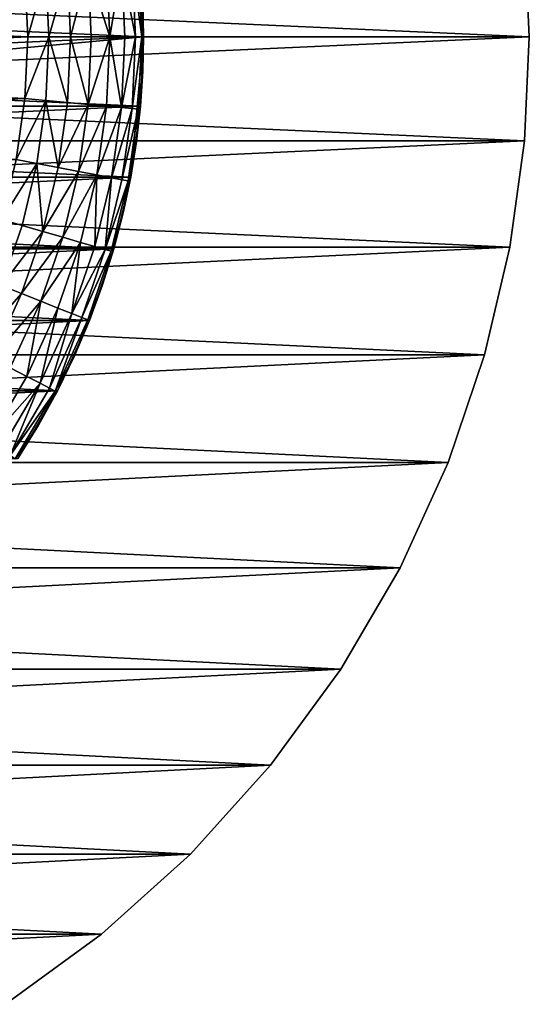
# Model space of a CAD drawing. Units: metres. Extents: x 0.15 to 1.99, y -1.35 to -0.36.
# Drawn here: x 0.44 to 0.45, y -1.22 to -1.2 of the extents above; entities that cross this region are included whole.
import ezdxf

# ---------------------------------------------------------------- set-up
doc = ezdxf.new("R2010")
doc.units = ezdxf.units.M
doc.header["$MEASUREMENT"] = 0
doc.layers.add('SKP_connectors_D3G', color=7, linetype='Continuous')

# ---------------------------------------------------------------- blocks, each defined once
blk = doc.blocks.new('059d6f2a-562f-4c74-83f4-f7762c1355ca')
at = {"layer": 'SKP_connectors_D3G', "color": 18, "true_color": 0x000000}
for points in [[(3.637379, -2.425508, 0.158996), (3.640074, -2.485386, 0.158996), (3.640074, -2.425386, 0.158996)], [(3.637379, -2.485265, 0.156996), (3.640074, -2.425386, 0.156996), (3.640074, -2.485386, 0.156996)], [(3.637379, -2.485265, 0.156996), (3.637379, -2.425508, 0.156996), (3.640074, -2.425386, 0.156996)], [(3.640074, -2.425386, 0.158996), (3.640074, -2.485386, 0.158996), (3.642769, -2.485265, 0.158996)], [(3.640074, -2.425386, 0.158996), (3.642769, -2.485265, 0.158996), (3.642769, -2.425508, 0.158996)], [(3.640074, -2.485386, 0.156996), (3.640074, -2.425386, 0.156996), (3.642769, -2.425508, 0.156996)], [(3.634617, -2.425886, 0.158996), (3.637379, -2.485265, 0.158996), (3.637379, -2.425508, 0.158996)], [(3.634617, -2.484886, 0.156996), (3.634617, -2.425886, 0.156996), (3.637379, -2.425508, 0.156996)], [(3.634617, -2.484886, 0.156996), (3.637379, -2.425508, 0.156996), (3.637379, -2.485265, 0.156996)], [(3.637379, -2.425508, 0.158996), (3.637379, -2.485265, 0.158996), (3.640074, -2.485386, 0.158996)], [(3.640074, -2.485386, 0.156996), (3.642769, -2.425508, 0.156996), (3.642769, -2.485265, 0.156996)], [(3.63182, -2.426545, 0.158996), (3.634617, -2.484886, 0.158996), (3.634617, -2.425886, 0.158996)], [(3.63182, -2.484228, 0.156996), (3.63182, -2.426545, 0.156996), (3.634617, -2.425886, 0.156996)], [(3.63182, -2.484228, 0.156996), (3.634617, -2.425886, 0.156996), (3.634617, -2.484886, 0.156996)], [(3.634617, -2.425886, 0.158996), (3.634617, -2.484886, 0.158996), (3.637379, -2.485265, 0.158996)], [(3.629031, -2.427492, 0.158996), (3.63182, -2.484228, 0.158996), (3.63182, -2.426545, 0.158996)], [(3.629031, -2.483281, 0.156996), (3.629031, -2.427492, 0.156996), (3.63182, -2.426545, 0.156996)], [(3.629031, -2.483281, 0.156996), (3.63182, -2.426545, 0.156996), (3.63182, -2.484228, 0.156996)], [(3.63182, -2.426545, 0.158996), (3.63182, -2.484228, 0.158996), (3.634617, -2.484886, 0.158996)], [(3.626297, -2.428738, 0.158996), (3.629031, -2.483281, 0.158996), (3.629031, -2.427492, 0.158996)], [(3.626297, -2.482035, 0.156996), (3.626297, -2.428738, 0.156996), (3.629031, -2.427492, 0.156996)], [(3.626297, -2.482035, 0.156996), (3.629031, -2.427492, 0.156996), (3.629031, -2.483281, 0.156996)], [(3.629031, -2.427492, 0.158996), (3.629031, -2.483281, 0.158996), (3.63182, -2.484228, 0.158996)], [(3.62366, -2.430277, 0.158996), (3.626297, -2.482035, 0.158996), (3.626297, -2.428738, 0.158996)], [(3.62366, -2.480496, 0.156996), (3.626297, -2.428738, 0.156996), (3.626297, -2.482035, 0.156996)], [(3.62366, -2.480496, 0.156996), (3.62366, -2.430277, 0.156996), (3.626297, -2.428738, 0.156996)], [(3.626297, -2.428738, 0.158996), (3.626297, -2.482035, 0.158996), (3.629031, -2.483281, 0.158996)], [(3.621168, -2.432095, 0.158996), (3.62366, -2.480496, 0.158996), (3.62366, -2.430277, 0.158996)], [(3.621168, -2.478677, 0.156996), (3.621168, -2.432095, 0.156996), (3.62366, -2.430277, 0.156996)], [(3.621168, -2.478677, 0.156996), (3.62366, -2.430277, 0.156996), (3.62366, -2.480496, 0.156996)], [(3.62366, -2.430277, 0.158996), (3.62366, -2.480496, 0.158996), (3.626297, -2.482035, 0.158996)], [(3.618863, -2.434174, 0.158996), (3.621168, -2.478677, 0.158996), (3.621168, -2.432095, 0.158996)], [(3.618863, -2.476599, 0.156996), (3.618863, -2.434174, 0.156996), (3.621168, -2.432095, 0.156996)], [(3.618863, -2.476599, 0.156996), (3.621168, -2.432095, 0.156996), (3.621168, -2.478677, 0.156996)], [(3.621168, -2.432095, 0.158996), (3.621168, -2.478677, 0.158996), (3.62366, -2.480496, 0.158996)], [(3.616785, -2.436478, 0.158996), (3.618863, -2.476599, 0.158996), (3.618863, -2.434174, 0.158996)], [(3.616785, -2.474295, 0.156996), (3.616785, -2.436478, 0.156996), (3.618863, -2.434174, 0.156996)], [(3.616785, -2.474295, 0.156996), (3.618863, -2.434174, 0.156996), (3.618863, -2.476599, 0.156996)], [(3.618863, -2.434174, 0.158996), (3.618863, -2.476599, 0.158996), (3.621168, -2.478677, 0.158996)], [(3.636434, -2.43572, 0.266996), (3.640074, -2.475386, 0.266996), (3.640074, -2.435386, 0.266996)], [(3.636434, -2.43572, 0.079996), (3.638277, -2.475306, 0.079996), (3.638277, -2.435467, 0.079996)], [(3.636434, -2.475052, 0.266996), (3.638277, -2.435467, 0.266996), (3.638277, -2.475306, 0.266996)], [(3.636434, -2.475052, 0.266996), (3.636434, -2.43572, 0.266996), (3.638277, -2.435467, 0.266996)], [(3.638277, -2.435467, 0.079996), (3.640074, -2.475386, 0.079996), (3.640074, -2.435386, 0.079996)], [(3.638277, -2.475306, 0.266996), (3.638277, -2.435467, 0.266996), (3.640074, -2.435386, 0.266996)], [(3.638277, -2.475306, 0.266996), (3.640074, -2.435386, 0.266996), (3.640074, -2.475386, 0.266996)], [(3.638277, -2.435467, 0.079996), (3.638277, -2.475306, 0.079996), (3.640074, -2.475386, 0.079996)], [(3.640074, -2.435386, 0.266996), (3.640074, -2.475386, 0.266996), (3.643715, -2.475052, 0.266996)], [(3.640074, -2.435386, 0.266996), (3.643715, -2.475052, 0.266996), (3.643715, -2.43572, 0.266996)], [(3.640074, -2.435386, 0.079996), (3.641871, -2.475306, 0.079996), (3.641871, -2.435467, 0.079996)], [(3.640074, -2.435386, 0.079996), (3.640074, -2.475386, 0.079996), (3.641871, -2.475306, 0.079996)], [(3.640074, -2.475386, 0.266996), (3.640074, -2.435386, 0.266996), (3.641871, -2.435467, 0.266996)], [(3.640074, -2.475386, 0.266996), (3.641871, -2.435467, 0.266996), (3.641871, -2.475306, 0.266996)], [(3.63457, -2.436158, 0.266996), (3.636434, -2.475052, 0.266996), (3.636434, -2.43572, 0.266996)], [(3.63457, -2.436158, 0.079996), (3.636434, -2.475052, 0.079996), (3.636434, -2.43572, 0.079996)], [(3.63457, -2.474615, 0.266996), (3.63457, -2.436158, 0.266996), (3.636434, -2.43572, 0.266996)], [(3.63457, -2.474615, 0.266996), (3.636434, -2.43572, 0.266996), (3.636434, -2.475052, 0.266996)], [(3.636434, -2.43572, 0.266996), (3.636434, -2.475052, 0.266996), (3.640074, -2.475386, 0.266996)], [(3.636434, -2.43572, 0.079996), (3.636434, -2.475052, 0.079996), (3.638277, -2.475306, 0.079996)], [(3.632711, -2.436791, 0.266996), (3.63457, -2.474615, 0.266996), (3.63457, -2.436158, 0.266996)], [(3.632711, -2.436791, 0.079996), (3.63457, -2.474615, 0.079996), (3.63457, -2.436158, 0.079996)], [(3.632711, -2.473982, 0.266996), (3.632711, -2.436791, 0.266996), (3.63457, -2.436158, 0.266996)], [(3.632711, -2.473982, 0.266996), (3.63457, -2.436158, 0.266996), (3.63457, -2.474615, 0.266996)], [(3.63457, -2.436158, 0.266996), (3.63457, -2.474615, 0.266996), (3.636434, -2.475052, 0.266996)], [(3.63457, -2.436158, 0.079996), (3.63457, -2.474615, 0.079996), (3.636434, -2.475052, 0.079996)], [(3.614965, -2.43897, 0.158996), (3.616785, -2.474295, 0.158996), (3.616785, -2.436478, 0.158996)], [(3.614965, -2.471802, 0.156996), (3.616785, -2.436478, 0.156996), (3.616785, -2.474295, 0.156996)], [(3.616785, -2.436478, 0.158996), (3.616785, -2.474295, 0.158996), (3.618863, -2.476599, 0.158996)], [(3.630887, -2.437621, 0.266996), (3.632711, -2.473982, 0.266996), (3.632711, -2.436791, 0.266996)], [(3.630887, -2.437621, 0.079996), (3.632711, -2.473982, 0.079996), (3.632711, -2.436791, 0.079996)], [(3.630887, -2.473152, 0.266996), (3.630887, -2.437621, 0.266996), (3.632711, -2.436791, 0.266996)], [(3.630887, -2.473152, 0.266996), (3.632711, -2.436791, 0.266996), (3.632711, -2.473982, 0.266996)], [(3.632711, -2.436791, 0.266996), (3.632711, -2.473982, 0.266996), (3.63457, -2.474615, 0.266996)], [(3.632711, -2.436791, 0.079996), (3.632711, -2.473982, 0.079996), (3.63457, -2.474615, 0.079996)], [(3.629129, -2.438646, 0.266996), (3.630887, -2.473152, 0.266996), (3.630887, -2.437621, 0.266996)], [(3.629129, -2.438646, 0.079996), (3.630887, -2.473152, 0.079996), (3.630887, -2.437621, 0.079996)], [(3.629129, -2.472127, 0.266996), (3.630887, -2.437621, 0.266996), (3.630887, -2.473152, 0.266996)], [(3.630887, -2.437621, 0.266996), (3.630887, -2.473152, 0.266996), (3.632711, -2.473982, 0.266996)], [(3.630887, -2.437621, 0.079996), (3.630887, -2.473152, 0.079996), (3.632711, -2.473982, 0.079996)], [(3.638477, -2.47231, 0.074996), (3.638477, -2.438463, 0.074996), (3.640074, -2.438386, 0.074996)], [(3.638477, -2.47231, 0.074996), (3.640074, -2.438386, 0.074996), (3.640074, -2.472386, 0.074996)], [(3.638477, -2.438463, 0.271996), (3.640074, -2.472386, 0.271996), (3.640074, -2.438386, 0.271996)], [(3.640074, -2.472386, 0.074996), (3.640074, -2.438386, 0.074996), (3.641676, -2.438463, 0.074996)], [(3.640074, -2.438386, 0.271996), (3.641676, -2.47231, 0.271996), (3.641676, -2.438463, 0.271996)], [(3.640074, -2.438386, 0.271996), (3.640074, -2.472386, 0.271996), (3.641676, -2.47231, 0.271996)], [(3.629129, -2.438646, 0.266996), (3.629129, -2.472127, 0.266996), (3.630887, -2.473152, 0.266996)], [(3.629129, -2.438646, 0.079996), (3.629129, -2.472127, 0.079996), (3.630887, -2.473152, 0.079996)], [(3.636891, -2.472086, 0.074996), (3.638477, -2.438463, 0.074996), (3.638477, -2.47231, 0.074996)], [(3.636891, -2.438687, 0.271996), (3.638477, -2.47231, 0.271996), (3.638477, -2.438463, 0.271996)], [(3.638477, -2.438463, 0.271996), (3.638477, -2.47231, 0.271996), (3.640074, -2.472386, 0.271996)], [(3.640074, -2.472386, 0.074996), (3.641676, -2.438463, 0.074996), (3.641676, -2.47231, 0.074996)], [(3.636891, -2.438687, 0.271996), (3.636891, -2.472086, 0.271996), (3.638477, -2.47231, 0.271996)], [(3.614965, -2.43897, 0.158996), (3.614965, -2.471802, 0.158996), (3.616785, -2.474295, 0.158996)], [(3.63341, -2.47222, 0.075206), (3.63173, -2.471453, 0.075206), (3.631988, -2.470957, 0.075046)], [(3.63341, -2.47222, 0.271785), (3.631988, -2.470957, 0.271946), (3.63173, -2.471453, 0.271785)], [(3.633617, -2.471701, 0.271946), (3.631988, -2.470957, 0.271946), (3.63341, -2.47222, 0.271785)], [(3.633617, -2.471701, 0.075046), (3.63341, -2.47222, 0.075206), (3.631988, -2.470957, 0.075046)], [(3.629363, -2.471693, 0.076354), (3.629578, -2.471367, 0.075874), (3.631082, -2.472701, 0.076354)], [(3.629578, -2.471367, 0.271117), (3.629363, -2.471693, 0.270637), (3.631082, -2.472701, 0.270637)], [(3.629578, -2.471367, 0.271117), (3.631082, -2.472701, 0.270637), (3.631262, -2.472355, 0.271117)], [(3.63148, -2.471929, 0.271507), (3.629578, -2.471367, 0.271117), (3.631262, -2.472355, 0.271117)], [(3.631082, -2.472701, 0.076354), (3.629578, -2.471367, 0.075874), (3.631262, -2.472355, 0.075874)], [(3.63148, -2.471929, 0.075485), (3.631262, -2.472355, 0.075874), (3.629578, -2.471367, 0.075874)], [(3.633211, -2.47272, 0.075485), (3.63148, -2.471929, 0.075485), (3.63173, -2.471453, 0.075206)], [(3.633211, -2.47272, 0.271507), (3.63173, -2.471453, 0.271785), (3.63148, -2.471929, 0.271507)], [(3.63341, -2.47222, 0.271785), (3.63173, -2.471453, 0.271785), (3.633211, -2.47272, 0.271507)], [(3.63341, -2.47222, 0.075206), (3.633211, -2.47272, 0.075485), (3.63173, -2.471453, 0.075206)], [(3.614965, -2.471802, 0.156996), (3.616785, -2.474295, 0.156996), (3.614965, -2.471802, 0.158996)], [(3.614965, -2.471802, 0.158996), (3.616785, -2.474295, 0.156996), (3.616785, -2.474295, 0.158996)], [(3.629211, -2.471925, 0.076891), (3.629363, -2.471693, 0.076354), (3.631082, -2.472701, 0.076354)], [(3.629363, -2.471693, 0.270637), (3.629211, -2.471925, 0.2701), (3.631082, -2.472701, 0.270637)], [(3.635023, -2.472773, 0.075206), (3.63341, -2.47222, 0.075206), (3.633617, -2.471701, 0.075046)], [(3.635023, -2.472773, 0.271785), (3.633617, -2.471701, 0.271946), (3.63341, -2.47222, 0.271785)], [(3.635332, -2.471713, 0.271996), (3.633617, -2.471701, 0.271946), (3.63518, -2.472236, 0.271946)], [(3.63518, -2.472236, 0.271946), (3.633617, -2.471701, 0.271946), (3.635023, -2.472773, 0.271785)], [(3.63518, -2.472236, 0.075046), (3.635023, -2.472773, 0.075206), (3.633617, -2.471701, 0.075046)], [(3.635332, -2.471713, 0.074996), (3.63518, -2.472236, 0.075046), (3.633617, -2.471701, 0.075046)], [(3.636785, -2.472621, 0.271946), (3.635332, -2.471713, 0.271996), (3.63518, -2.472236, 0.271946)], [(3.636785, -2.472621, 0.075046), (3.63518, -2.472236, 0.075046), (3.635332, -2.471713, 0.074996)], [(3.636891, -2.472086, 0.271996), (3.635332, -2.471713, 0.271996), (3.636785, -2.472621, 0.271946)], [(3.636891, -2.472086, 0.074996), (3.636785, -2.472621, 0.075046), (3.635332, -2.471713, 0.074996)], [(3.629121, -2.47206, 0.07745), (3.629211, -2.471925, 0.076891), (3.630879, -2.47309, 0.07745)], [(3.629211, -2.471925, 0.2701), (3.629121, -2.47206, 0.269542), (3.630879, -2.47309, 0.269542)], [(3.63, -2.472664, 0.077996), (3.629121, -2.47206, 0.07745), (3.630879, -2.47309, 0.07745)], [(3.629129, -2.472127, 0.077996), (3.629121, -2.47206, 0.07745), (3.63, -2.472664, 0.077996)], [(3.629121, -2.47206, 0.269542), (3.629129, -2.472127, 0.268996), (3.63, -2.472664, 0.268996)], [(3.629121, -2.47206, 0.269542), (3.63, -2.472664, 0.268996), (3.630879, -2.47309, 0.269542)], [(3.630887, -2.473152, 0.266996), (3.629129, -2.472127, 0.079996), (3.630887, -2.473152, 0.079996)], [(3.629129, -2.472127, 0.266996), (3.629129, -2.472127, 0.079996), (3.630887, -2.473152, 0.266996)], [(3.629129, -2.472127, 0.079996), (3.63, -2.472664, 0.077996), (3.630887, -2.473152, 0.079996)], [(3.629129, -2.472127, 0.079996), (3.629129, -2.472127, 0.077996), (3.63, -2.472664, 0.077996)], [(3.629129, -2.472127, 0.268996), (3.629129, -2.472127, 0.266996), (3.63, -2.472664, 0.268996)], [(3.63, -2.472664, 0.268996), (3.629129, -2.472127, 0.266996), (3.630887, -2.473152, 0.266996)], [(3.631082, -2.472701, 0.270637), (3.629211, -2.471925, 0.2701), (3.630953, -2.472949, 0.2701)], [(3.629211, -2.471925, 0.2701), (3.630879, -2.47309, 0.269542), (3.630953, -2.472949, 0.2701)], [(3.630879, -2.47309, 0.07745), (3.629211, -2.471925, 0.076891), (3.630953, -2.472949, 0.076891)], [(3.629211, -2.471925, 0.076891), (3.631082, -2.472701, 0.076354), (3.630953, -2.472949, 0.076891)], [(3.633211, -2.47272, 0.075485), (3.631262, -2.472355, 0.075874), (3.63148, -2.471929, 0.075485)], [(3.633211, -2.47272, 0.271507), (3.63148, -2.471929, 0.271507), (3.631262, -2.472355, 0.271117)], [(3.638422, -2.472855, 0.271946), (3.636891, -2.472086, 0.271996), (3.636785, -2.472621, 0.271946)], [(3.638422, -2.472855, 0.075046), (3.636785, -2.472621, 0.075046), (3.636891, -2.472086, 0.074996)], [(3.638477, -2.47231, 0.271996), (3.636891, -2.472086, 0.271996), (3.638422, -2.472855, 0.271946)], [(3.638477, -2.47231, 0.074996), (3.638422, -2.472855, 0.075046), (3.636891, -2.472086, 0.074996)], [(3.631082, -2.472701, 0.076354), (3.631262, -2.472355, 0.075874), (3.633035, -2.473166, 0.075874)], [(3.631262, -2.472355, 0.271117), (3.631082, -2.472701, 0.270637), (3.633035, -2.473166, 0.271117)], [(3.633211, -2.47272, 0.271507), (3.631262, -2.472355, 0.271117), (3.633035, -2.473166, 0.271117)], [(3.633211, -2.47272, 0.075485), (3.633035, -2.473166, 0.075874), (3.631262, -2.472355, 0.075874)], [(3.634875, -2.473289, 0.075485), (3.633211, -2.47272, 0.075485), (3.63341, -2.47222, 0.075206)], [(3.634875, -2.473289, 0.271507), (3.63341, -2.47222, 0.271785), (3.633211, -2.47272, 0.271507)], [(3.635023, -2.472773, 0.271785), (3.63341, -2.47222, 0.271785), (3.634875, -2.473289, 0.271507)], [(3.635023, -2.472773, 0.075206), (3.634875, -2.473289, 0.075485), (3.63341, -2.47222, 0.075206)], [(3.636785, -2.472621, 0.075046), (3.635023, -2.472773, 0.075206), (3.63518, -2.472236, 0.075046)], [(3.636785, -2.472621, 0.271946), (3.63518, -2.472236, 0.271946), (3.635023, -2.472773, 0.271785)], [(3.640074, -2.472933, 0.271946), (3.638477, -2.47231, 0.271996), (3.638422, -2.472855, 0.271946)], [(3.640074, -2.472933, 0.075046), (3.638422, -2.472855, 0.075046), (3.638477, -2.47231, 0.074996)], [(3.640074, -2.472386, 0.271996), (3.638477, -2.47231, 0.271996), (3.640074, -2.472933, 0.271946)], [(3.640074, -2.472933, 0.075046), (3.638477, -2.47231, 0.074996), (3.640074, -2.472386, 0.074996)], [(3.641727, -2.472855, 0.075046), (3.640074, -2.472386, 0.074996), (3.641676, -2.47231, 0.074996)], [(3.641727, -2.472855, 0.271946), (3.641676, -2.47231, 0.271996), (3.640074, -2.472386, 0.271996)], [(3.641727, -2.472855, 0.271946), (3.640074, -2.472386, 0.271996), (3.640074, -2.472933, 0.271946)], [(3.641727, -2.472855, 0.075046), (3.640074, -2.472933, 0.075046), (3.640074, -2.472386, 0.074996)], [(3.630887, -2.473152, 0.079996), (3.63, -2.472664, 0.077996), (3.630887, -2.473152, 0.077996)], [(3.63, -2.472664, 0.077996), (3.630879, -2.47309, 0.07745), (3.630887, -2.473152, 0.077996)], [(3.630879, -2.47309, 0.269542), (3.63, -2.472664, 0.268996), (3.630887, -2.473152, 0.268996)], [(3.63, -2.472664, 0.268996), (3.630887, -2.473152, 0.266996), (3.630887, -2.473152, 0.268996)], [(3.636785, -2.472621, 0.271946), (3.635023, -2.472773, 0.271785), (3.636684, -2.47317, 0.271785)], [(3.636785, -2.472621, 0.075046), (3.636684, -2.47317, 0.075206), (3.635023, -2.472773, 0.075206)], [(3.638422, -2.472855, 0.075046), (3.636684, -2.47317, 0.075206), (3.636785, -2.472621, 0.075046)], [(3.638422, -2.472855, 0.271946), (3.636785, -2.472621, 0.271946), (3.636684, -2.47317, 0.271785)], [(3.630953, -2.472949, 0.076891), (3.631082, -2.472701, 0.076354), (3.632891, -2.473529, 0.076354)], [(3.631082, -2.472701, 0.270637), (3.630953, -2.472949, 0.2701), (3.632891, -2.473529, 0.270637)], [(3.633035, -2.473166, 0.271117), (3.631082, -2.472701, 0.270637), (3.632891, -2.473529, 0.270637)], [(3.631082, -2.472701, 0.076354), (3.633035, -2.473166, 0.075874), (3.632891, -2.473529, 0.076354)], [(3.634738, -2.47375, 0.075874), (3.633035, -2.473166, 0.075874), (3.633211, -2.47272, 0.075485)], [(3.634738, -2.47375, 0.271117), (3.633211, -2.47272, 0.271507), (3.633035, -2.473166, 0.271117)], [(3.634875, -2.473289, 0.271507), (3.633211, -2.47272, 0.271507), (3.634738, -2.47375, 0.271117)], [(3.634875, -2.473289, 0.075485), (3.634738, -2.47375, 0.075874), (3.633211, -2.47272, 0.075485)], [(3.636582, -2.473697, 0.075485), (3.634875, -2.473289, 0.075485), (3.635023, -2.472773, 0.075206)], [(3.636582, -2.473697, 0.271507), (3.635023, -2.472773, 0.271785), (3.634875, -2.473289, 0.271507)], [(3.636684, -2.47317, 0.271785), (3.635023, -2.472773, 0.271785), (3.636582, -2.473697, 0.271507)], [(3.636684, -2.47317, 0.075206), (3.636582, -2.473697, 0.075485), (3.635023, -2.472773, 0.075206)], [(3.638422, -2.472855, 0.271946), (3.636684, -2.47317, 0.271785), (3.638371, -2.47341, 0.271785)], [(3.638422, -2.472855, 0.075046), (3.638371, -2.47341, 0.075206), (3.636684, -2.47317, 0.075206)], [(3.640074, -2.472933, 0.075046), (3.638371, -2.47341, 0.075206), (3.638422, -2.472855, 0.075046)], [(3.640074, -2.472933, 0.271946), (3.638422, -2.472855, 0.271946), (3.638371, -2.47341, 0.271785)], [(3.641777, -2.47341, 0.271785), (3.641727, -2.472855, 0.271946), (3.640074, -2.472933, 0.271946)], [(3.641777, -2.47341, 0.075206), (3.640074, -2.472933, 0.075046), (3.641727, -2.472855, 0.075046)], [(3.630879, -2.47309, 0.07745), (3.630953, -2.472949, 0.076891), (3.632789, -2.473787, 0.076891)], [(3.630953, -2.472949, 0.2701), (3.630879, -2.47309, 0.269542), (3.632789, -2.473787, 0.2701)], [(3.632789, -2.473787, 0.2701), (3.630879, -2.47309, 0.269542), (3.63273, -2.473937, 0.269542)], [(3.630887, -2.473152, 0.077996), (3.630879, -2.47309, 0.07745), (3.631793, -2.473591, 0.077996)], [(3.631793, -2.473591, 0.077996), (3.630879, -2.47309, 0.07745), (3.63273, -2.473937, 0.07745)], [(3.630879, -2.47309, 0.269542), (3.631793, -2.473591, 0.268996), (3.63273, -2.473937, 0.269542)], [(3.630879, -2.47309, 0.269542), (3.630887, -2.473152, 0.268996), (3.631793, -2.473591, 0.268996)], [(3.630879, -2.47309, 0.07745), (3.632789, -2.473787, 0.076891), (3.63273, -2.473937, 0.07745)], [(3.632711, -2.473982, 0.266996), (3.630887, -2.473152, 0.079996), (3.632711, -2.473982, 0.079996)], [(3.630887, -2.473152, 0.266996), (3.630887, -2.473152, 0.079996), (3.632711, -2.473982, 0.266996)], [(3.630887, -2.473152, 0.079996), (3.631793, -2.473591, 0.077996), (3.632711, -2.473982, 0.079996)], [(3.630887, -2.473152, 0.079996), (3.630887, -2.473152, 0.077996), (3.631793, -2.473591, 0.077996)], [(3.631793, -2.473591, 0.268996), (3.630887, -2.473152, 0.266996), (3.632711, -2.473982, 0.266996)], [(3.630887, -2.473152, 0.268996), (3.630887, -2.473152, 0.266996), (3.631793, -2.473591, 0.268996)], [(3.632891, -2.473529, 0.270637), (3.630953, -2.472949, 0.2701), (3.632789, -2.473787, 0.2701)], [(3.630953, -2.472949, 0.076891), (3.632891, -2.473529, 0.076354), (3.632789, -2.473787, 0.076891)], [(3.632891, -2.473529, 0.076354), (3.633035, -2.473166, 0.075874), (3.634738, -2.47375, 0.075874)], [(3.633035, -2.473166, 0.271117), (3.632891, -2.473529, 0.270637), (3.634738, -2.47375, 0.271117)], [(3.63832, -2.473945, 0.075485), (3.636582, -2.473697, 0.075485), (3.636684, -2.47317, 0.075206)], [(3.63832, -2.473945, 0.271507), (3.636684, -2.47317, 0.271785), (3.636582, -2.473697, 0.271507)], [(3.638371, -2.47341, 0.271785), (3.636684, -2.47317, 0.271785), (3.63832, -2.473945, 0.271507)], [(3.638371, -2.47341, 0.075206), (3.63832, -2.473945, 0.075485), (3.636684, -2.47317, 0.075206)], [(3.640074, -2.472933, 0.271946), (3.638371, -2.47341, 0.271785), (3.640074, -2.473492, 0.271785)], [(3.640074, -2.473492, 0.075206), (3.638371, -2.47341, 0.075206), (3.640074, -2.472933, 0.075046)], [(3.641777, -2.47341, 0.075206), (3.640074, -2.473492, 0.075206), (3.640074, -2.472933, 0.075046)], [(3.641777, -2.47341, 0.271785), (3.640074, -2.472933, 0.271946), (3.640074, -2.473492, 0.271785)], [(3.636492, -2.47417, 0.075874), (3.634738, -2.47375, 0.075874), (3.634875, -2.473289, 0.075485)], [(3.636492, -2.47417, 0.271117), (3.634875, -2.473289, 0.271507), (3.634738, -2.47375, 0.271117)], [(3.636582, -2.473697, 0.271507), (3.634875, -2.473289, 0.271507), (3.636492, -2.47417, 0.271117)], [(3.636582, -2.473697, 0.075485), (3.636492, -2.47417, 0.075874), (3.634875, -2.473289, 0.075485)], [(3.640074, -2.473492, 0.075206), (3.63832, -2.473945, 0.075485), (3.638371, -2.47341, 0.075206)], [(3.640074, -2.473492, 0.271785), (3.638371, -2.47341, 0.271785), (3.63832, -2.473945, 0.271507)], [(3.641828, -2.473945, 0.271507), (3.641777, -2.47341, 0.271785), (3.640074, -2.473492, 0.271785)], [(3.641828, -2.473945, 0.075485), (3.640074, -2.473492, 0.075206), (3.641777, -2.47341, 0.075206)], [(3.632711, -2.473982, 0.079996), (3.631793, -2.473591, 0.077996), (3.632711, -2.473982, 0.077996)], [(3.631793, -2.473591, 0.077996), (3.63273, -2.473937, 0.07745), (3.632711, -2.473982, 0.077996)], [(3.63273, -2.473937, 0.269542), (3.631793, -2.473591, 0.268996), (3.632711, -2.473982, 0.268996)], [(3.631793, -2.473591, 0.268996), (3.632711, -2.473982, 0.266996), (3.632711, -2.473982, 0.268996)], [(3.632789, -2.473787, 0.076891), (3.632891, -2.473529, 0.076354), (3.634555, -2.47439, 0.076891)], [(3.632891, -2.473529, 0.270637), (3.632789, -2.473787, 0.2701), (3.634555, -2.47439, 0.2701)], [(3.632891, -2.473529, 0.270637), (3.634555, -2.47439, 0.2701), (3.634633, -2.474123, 0.270637)], [(3.634738, -2.47375, 0.271117), (3.632891, -2.473529, 0.270637), (3.634633, -2.474123, 0.270637)], [(3.634555, -2.47439, 0.076891), (3.632891, -2.473529, 0.076354), (3.634633, -2.474123, 0.076354)], [(3.632891, -2.473529, 0.076354), (3.634738, -2.47375, 0.075874), (3.634633, -2.474123, 0.076354)], [(3.640074, -2.473492, 0.271785), (3.63832, -2.473945, 0.271507), (3.640074, -2.474029, 0.271507)], [(3.640074, -2.474029, 0.075485), (3.63832, -2.473945, 0.075485), (3.640074, -2.473492, 0.075206)], [(3.641828, -2.473945, 0.075485), (3.640074, -2.474029, 0.075485), (3.640074, -2.473492, 0.075206)], [(3.641828, -2.473945, 0.271507), (3.640074, -2.473492, 0.271785), (3.640074, -2.474029, 0.271507)], [(3.632711, -2.473982, 0.077996), (3.63273, -2.473937, 0.07745), (3.633641, -2.474324, 0.077996)], [(3.63273, -2.473937, 0.269542), (3.632711, -2.473982, 0.268996), (3.633641, -2.474324, 0.268996)], [(3.63273, -2.473937, 0.07745), (3.632789, -2.473787, 0.076891), (3.634508, -2.474545, 0.07745)], [(3.632789, -2.473787, 0.2701), (3.63273, -2.473937, 0.269542), (3.634508, -2.474545, 0.269542)], [(3.633641, -2.474324, 0.077996), (3.63273, -2.473937, 0.07745), (3.634508, -2.474545, 0.07745)], [(3.63273, -2.473937, 0.269542), (3.633641, -2.474324, 0.268996), (3.634508, -2.474545, 0.269542)], [(3.632789, -2.473787, 0.2701), (3.634508, -2.474545, 0.269542), (3.634555, -2.47439, 0.2701)], [(3.634508, -2.474545, 0.07745), (3.632789, -2.473787, 0.076891), (3.634555, -2.47439, 0.076891)], [(3.634633, -2.474123, 0.076354), (3.634738, -2.47375, 0.075874), (3.636492, -2.47417, 0.075874)], [(3.634738, -2.47375, 0.271117), (3.634633, -2.474123, 0.270637), (3.636492, -2.47417, 0.271117)], [(3.638273, -2.474424, 0.075874), (3.636492, -2.47417, 0.075874), (3.636582, -2.473697, 0.075485)], [(3.638273, -2.474424, 0.271117), (3.636582, -2.473697, 0.271507), (3.636492, -2.47417, 0.271117)], [(3.63832, -2.473945, 0.271507), (3.636582, -2.473697, 0.271507), (3.638273, -2.474424, 0.271117)], [(3.63832, -2.473945, 0.075485), (3.638273, -2.474424, 0.075874), (3.636582, -2.473697, 0.075485)], [(3.640074, -2.474507, 0.075874), (3.638273, -2.474424, 0.075874), (3.63832, -2.473945, 0.075485)], [(3.640074, -2.474507, 0.271117), (3.63832, -2.473945, 0.271507), (3.638273, -2.474424, 0.271117)], [(3.640074, -2.474029, 0.271507), (3.63832, -2.473945, 0.271507), (3.640074, -2.474507, 0.271117)], [(3.640074, -2.474507, 0.075874), (3.63832, -2.473945, 0.075485), (3.640074, -2.474029, 0.075485)], [(3.641875, -2.474424, 0.271117), (3.641828, -2.473945, 0.271507), (3.640074, -2.474507, 0.271117)], [(3.641828, -2.473945, 0.075485), (3.640074, -2.474507, 0.075874), (3.640074, -2.474029, 0.075485)], [(3.641875, -2.474424, 0.075874), (3.640074, -2.474507, 0.075874), (3.641828, -2.473945, 0.075485)], [(3.641828, -2.473945, 0.271507), (3.640074, -2.474029, 0.271507), (3.640074, -2.474507, 0.271117)], [(3.63457, -2.474615, 0.266996), (3.632711, -2.473982, 0.079996), (3.63457, -2.474615, 0.079996)], [(3.632711, -2.473982, 0.266996), (3.632711, -2.473982, 0.079996), (3.63457, -2.474615, 0.266996)], [(3.632711, -2.473982, 0.079996), (3.633641, -2.474324, 0.077996), (3.63457, -2.474615, 0.079996)], [(3.632711, -2.473982, 0.079996), (3.632711, -2.473982, 0.077996), (3.633641, -2.474324, 0.077996)], [(3.633641, -2.474324, 0.268996), (3.632711, -2.473982, 0.266996), (3.63457, -2.474615, 0.266996)], [(3.632711, -2.473982, 0.268996), (3.632711, -2.473982, 0.266996), (3.633641, -2.474324, 0.268996)], [(3.634555, -2.47439, 0.076891), (3.634633, -2.474123, 0.076354), (3.636418, -2.474552, 0.076354)], [(3.634633, -2.474123, 0.270637), (3.634555, -2.47439, 0.2701), (3.636418, -2.474552, 0.270637)], [(3.636492, -2.47417, 0.271117), (3.634633, -2.474123, 0.270637), (3.636418, -2.474552, 0.270637)], [(3.634633, -2.474123, 0.076354), (3.636492, -2.47417, 0.075874), (3.636418, -2.474552, 0.076354)], [(3.636418, -2.474552, 0.076354), (3.636492, -2.47417, 0.075874), (3.638238, -2.47481, 0.076354)], [(3.636492, -2.47417, 0.271117), (3.636418, -2.474552, 0.270637), (3.638238, -2.47481, 0.270637)], [(3.636492, -2.47417, 0.271117), (3.638238, -2.47481, 0.270637), (3.638273, -2.474424, 0.271117)], [(3.638238, -2.47481, 0.076354), (3.636492, -2.47417, 0.075874), (3.638273, -2.474424, 0.075874)], [(3.616785, -2.474295, 0.156996), (3.618863, -2.476599, 0.156996), (3.616785, -2.474295, 0.158996)], [(3.616785, -2.474295, 0.158996), (3.618863, -2.476599, 0.156996), (3.618863, -2.476599, 0.158996)], [(3.63457, -2.474615, 0.079996), (3.633641, -2.474324, 0.077996), (3.63457, -2.474615, 0.077996)], [(3.633641, -2.474324, 0.077996), (3.634508, -2.474545, 0.07745), (3.63457, -2.474615, 0.077996)], [(3.634508, -2.474545, 0.269542), (3.633641, -2.474324, 0.268996), (3.63457, -2.474615, 0.268996)], [(3.633641, -2.474324, 0.268996), (3.63457, -2.474615, 0.266996), (3.63457, -2.474615, 0.268996)], [(3.634508, -2.474545, 0.07745), (3.634555, -2.47439, 0.076891), (3.636336, -2.474982, 0.07745)], [(3.634555, -2.47439, 0.2701), (3.634508, -2.474545, 0.269542), (3.636336, -2.474982, 0.269542)], [(3.634555, -2.47439, 0.2701), (3.636336, -2.474982, 0.269542), (3.636367, -2.474826, 0.2701)], [(3.636418, -2.474552, 0.270637), (3.634555, -2.47439, 0.2701), (3.636367, -2.474826, 0.2701)], [(3.636336, -2.474982, 0.07745), (3.634555, -2.47439, 0.076891), (3.636367, -2.474826, 0.076891)], [(3.634555, -2.47439, 0.076891), (3.636418, -2.474552, 0.076354), (3.636367, -2.474826, 0.076891)], [(3.638238, -2.47481, 0.076354), (3.638273, -2.474424, 0.075874), (3.640074, -2.474507, 0.075874)], [(3.638273, -2.474424, 0.271117), (3.638238, -2.47481, 0.270637), (3.640074, -2.474507, 0.271117)], [(3.640074, -2.474507, 0.271117), (3.64191, -2.47481, 0.270637), (3.641875, -2.474424, 0.271117)], [(3.64191, -2.47481, 0.076354), (3.640074, -2.474507, 0.075874), (3.641875, -2.474424, 0.075874)], [(3.635504, -2.474857, 0.077996), (3.634508, -2.474545, 0.07745), (3.636336, -2.474982, 0.07745)], [(3.63457, -2.474615, 0.077996), (3.634508, -2.474545, 0.07745), (3.635504, -2.474857, 0.077996)], [(3.634508, -2.474545, 0.269542), (3.63457, -2.474615, 0.268996), (3.635504, -2.474857, 0.268996)], [(3.634508, -2.474545, 0.269542), (3.635504, -2.474857, 0.268996), (3.636336, -2.474982, 0.269542)], [(3.636434, -2.475052, 0.266996), (3.63457, -2.474615, 0.079996), (3.636434, -2.475052, 0.079996)], [(3.63457, -2.474615, 0.266996), (3.63457, -2.474615, 0.079996), (3.636434, -2.475052, 0.266996)], [(3.63457, -2.474615, 0.079996), (3.635504, -2.474857, 0.077996), (3.636434, -2.475052, 0.079996)], [(3.63457, -2.474615, 0.079996), (3.63457, -2.474615, 0.077996), (3.635504, -2.474857, 0.077996)], [(3.63457, -2.474615, 0.268996), (3.63457, -2.474615, 0.266996), (3.635504, -2.474857, 0.268996)], [(3.635504, -2.474857, 0.268996), (3.63457, -2.474615, 0.266996), (3.636434, -2.475052, 0.266996)], [(3.636367, -2.474826, 0.076891), (3.636418, -2.474552, 0.076354), (3.638211, -2.475088, 0.076891)], [(3.636418, -2.474552, 0.270637), (3.636367, -2.474826, 0.2701), (3.638211, -2.475088, 0.2701)], [(3.636418, -2.474552, 0.270637), (3.638211, -2.475088, 0.2701), (3.638238, -2.47481, 0.270637)], [(3.638211, -2.475088, 0.076891), (3.636418, -2.474552, 0.076354), (3.638238, -2.47481, 0.076354)], [(3.640074, -2.474507, 0.271117), (3.638238, -2.47481, 0.270637), (3.640074, -2.474898, 0.270637)], [(3.638238, -2.47481, 0.076354), (3.640074, -2.474507, 0.075874), (3.640074, -2.474898, 0.076354)], [(3.640074, -2.474898, 0.076354), (3.640074, -2.474507, 0.075874), (3.64191, -2.47481, 0.076354)], [(3.640074, -2.474507, 0.271117), (3.640074, -2.474898, 0.270637), (3.64191, -2.47481, 0.270637)], [(3.636434, -2.475052, 0.079996), (3.635504, -2.474857, 0.077996), (3.636434, -2.475052, 0.077996)], [(3.635504, -2.474857, 0.077996), (3.636336, -2.474982, 0.07745), (3.636434, -2.475052, 0.077996)], [(3.636336, -2.474982, 0.269542), (3.635504, -2.474857, 0.268996), (3.636434, -2.475052, 0.268996)], [(3.635504, -2.474857, 0.268996), (3.636434, -2.475052, 0.266996), (3.636434, -2.475052, 0.268996)], [(3.636336, -2.474982, 0.07745), (3.636367, -2.474826, 0.076891), (3.638195, -2.475248, 0.07745)], [(3.636367, -2.474826, 0.2701), (3.636336, -2.474982, 0.269542), (3.638195, -2.475248, 0.269542)], [(3.636367, -2.474826, 0.2701), (3.638195, -2.475248, 0.269542), (3.638211, -2.475088, 0.2701)], [(3.638195, -2.475248, 0.07745), (3.636367, -2.474826, 0.076891), (3.638211, -2.475088, 0.076891)], [(3.638211, -2.475088, 0.076891), (3.638238, -2.47481, 0.076354), (3.640074, -2.475175, 0.076891)], [(3.638238, -2.47481, 0.270637), (3.638211, -2.475088, 0.2701), (3.640074, -2.475175, 0.2701)], [(3.638238, -2.47481, 0.270637), (3.640074, -2.475175, 0.2701), (3.640074, -2.474898, 0.270637)], [(3.640074, -2.475175, 0.076891), (3.638238, -2.47481, 0.076354), (3.640074, -2.474898, 0.076354)], [(3.64191, -2.47481, 0.270637), (3.640074, -2.475175, 0.2701), (3.641937, -2.475088, 0.2701)], [(3.640074, -2.475175, 0.076891), (3.640074, -2.474898, 0.076354), (3.64191, -2.47481, 0.076354)], [(3.640074, -2.475175, 0.076891), (3.64191, -2.47481, 0.076354), (3.641937, -2.475088, 0.076891)], [(3.640074, -2.474898, 0.270637), (3.640074, -2.475175, 0.2701), (3.64191, -2.47481, 0.270637)], [(3.637359, -2.475201, 0.077996), (3.636336, -2.474982, 0.07745), (3.638195, -2.475248, 0.07745)], [(3.636434, -2.475052, 0.077996), (3.636336, -2.474982, 0.07745), (3.637359, -2.475201, 0.077996)], [(3.636336, -2.474982, 0.269542), (3.637359, -2.475201, 0.268996), (3.638195, -2.475248, 0.269542)], [(3.636336, -2.474982, 0.269542), (3.636434, -2.475052, 0.268996), (3.637359, -2.475201, 0.268996)], [(3.636434, -2.475052, 0.266996), (3.640074, -2.475386, 0.079996), (3.640074, -2.475386, 0.266996)], [(3.636434, -2.475052, 0.266996), (3.636434, -2.475052, 0.079996), (3.640074, -2.475386, 0.079996)], [(3.636434, -2.475052, 0.079996), (3.637359, -2.475201, 0.077996), (3.638277, -2.475306, 0.079996)], [(3.636434, -2.475052, 0.079996), (3.636434, -2.475052, 0.077996), (3.637359, -2.475201, 0.077996)], [(3.636434, -2.475052, 0.268996), (3.636434, -2.475052, 0.266996), (3.637359, -2.475201, 0.268996)], [(3.637359, -2.475201, 0.268996), (3.636434, -2.475052, 0.266996), (3.638277, -2.475306, 0.266996)], [(3.638277, -2.475306, 0.079996), (3.637359, -2.475201, 0.077996), (3.638277, -2.475306, 0.077996)], [(3.637359, -2.475201, 0.077996), (3.638195, -2.475248, 0.07745), (3.638277, -2.475306, 0.077996)], [(3.638195, -2.475248, 0.269542), (3.637359, -2.475201, 0.268996), (3.638277, -2.475306, 0.268996)], [(3.637359, -2.475201, 0.268996), (3.638277, -2.475306, 0.266996), (3.638277, -2.475306, 0.268996)], [(3.638195, -2.475248, 0.07745), (3.638211, -2.475088, 0.076891), (3.640074, -2.475338, 0.07745)], [(3.638211, -2.475088, 0.2701), (3.638195, -2.475248, 0.269542), (3.640074, -2.475338, 0.269542)], [(3.638211, -2.475088, 0.2701), (3.640074, -2.475338, 0.269542), (3.640074, -2.475175, 0.2701)], [(3.640074, -2.475338, 0.07745), (3.638211, -2.475088, 0.076891), (3.640074, -2.475175, 0.076891)], [(3.640074, -2.475386, 0.266996), (3.640074, -2.475386, 0.079996), (3.643715, -2.475052, 0.266996)], [(3.643715, -2.475052, 0.266996), (3.640074, -2.475386, 0.079996), (3.643715, -2.475052, 0.079996)], [(3.641937, -2.475088, 0.2701), (3.640074, -2.475338, 0.269542), (3.641953, -2.475248, 0.269542)], [(3.640074, -2.475338, 0.07745), (3.640074, -2.475175, 0.076891), (3.641937, -2.475088, 0.076891)], [(3.640074, -2.475338, 0.07745), (3.641937, -2.475088, 0.076891), (3.641953, -2.475248, 0.07745)], [(3.640074, -2.475175, 0.2701), (3.640074, -2.475338, 0.269542), (3.641937, -2.475088, 0.2701)], [(3.638195, -2.475248, 0.269542), (3.639184, -2.475367, 0.268996), (3.640074, -2.475338, 0.269542)], [(3.638277, -2.475306, 0.077996), (3.638195, -2.475248, 0.07745), (3.639184, -2.475367, 0.077996)], [(3.639184, -2.475367, 0.077996), (3.638195, -2.475248, 0.07745), (3.640074, -2.475338, 0.07745)], [(3.638195, -2.475248, 0.269542), (3.638277, -2.475306, 0.268996), (3.639184, -2.475367, 0.268996)], [(3.638277, -2.475306, 0.079996), (3.639184, -2.475367, 0.077996), (3.640074, -2.475386, 0.079996)], [(3.638277, -2.475306, 0.079996), (3.638277, -2.475306, 0.077996), (3.639184, -2.475367, 0.077996)], [(3.639184, -2.475367, 0.268996), (3.638277, -2.475306, 0.266996), (3.640074, -2.475386, 0.266996)], [(3.638277, -2.475306, 0.268996), (3.638277, -2.475306, 0.266996), (3.639184, -2.475367, 0.268996)], [(3.639184, -2.475367, 0.077996), (3.640074, -2.475338, 0.07745), (3.640074, -2.475386, 0.077996)], [(3.640074, -2.475338, 0.269542), (3.639184, -2.475367, 0.268996), (3.640074, -2.475386, 0.268996)], [(3.640074, -2.475386, 0.079996), (3.639184, -2.475367, 0.077996), (3.640074, -2.475386, 0.077996)], [(3.639184, -2.475367, 0.268996), (3.640074, -2.475386, 0.266996), (3.640074, -2.475386, 0.268996)], [(3.640965, -2.475367, 0.077996), (3.640074, -2.475338, 0.07745), (3.641953, -2.475248, 0.07745)], [(3.640074, -2.475338, 0.269542), (3.640965, -2.475367, 0.268996), (3.641953, -2.475248, 0.269542)], [(3.640074, -2.475386, 0.079996), (3.640965, -2.475367, 0.077996), (3.641871, -2.475306, 0.079996)], [(3.640965, -2.475367, 0.268996), (3.640074, -2.475386, 0.266996), (3.641871, -2.475306, 0.266996)], [(3.640074, -2.475386, 0.077996), (3.640074, -2.475338, 0.07745), (3.640965, -2.475367, 0.077996)], [(3.640074, -2.475338, 0.269542), (3.640074, -2.475386, 0.268996), (3.640965, -2.475367, 0.268996)], [(3.640074, -2.475386, 0.079996), (3.640074, -2.475386, 0.077996), (3.640965, -2.475367, 0.077996)], [(3.640074, -2.475386, 0.268996), (3.640074, -2.475386, 0.266996), (3.640965, -2.475367, 0.268996)], [(3.618863, -2.476599, 0.158996), (3.618863, -2.476599, 0.156996), (3.621168, -2.478677, 0.156996)], [(3.618863, -2.476599, 0.158996), (3.621168, -2.478677, 0.156996), (3.621168, -2.478677, 0.158996)], [(3.621168, -2.478677, 0.158996), (3.621168, -2.478677, 0.156996), (3.62366, -2.480496, 0.156996)], [(3.621168, -2.478677, 0.158996), (3.62366, -2.480496, 0.156996), (3.62366, -2.480496, 0.158996)], [(3.62366, -2.480496, 0.158996), (3.62366, -2.480496, 0.156996), (3.626297, -2.482035, 0.156996)], [(3.62366, -2.480496, 0.158996), (3.626297, -2.482035, 0.156996), (3.626297, -2.482035, 0.158996)], [(3.626297, -2.482035, 0.158996), (3.626297, -2.482035, 0.156996), (3.629031, -2.483281, 0.156996)], [(3.626297, -2.482035, 0.158996), (3.629031, -2.483281, 0.156996), (3.629031, -2.483281, 0.158996)], [(3.629031, -2.483281, 0.158996), (3.629031, -2.483281, 0.156996), (3.63182, -2.484228, 0.156996)], [(3.629031, -2.483281, 0.158996), (3.63182, -2.484228, 0.156996), (3.63182, -2.484228, 0.158996)], [(3.63182, -2.484228, 0.158996), (3.63182, -2.484228, 0.156996), (3.634617, -2.484886, 0.156996)], [(3.63182, -2.484228, 0.158996), (3.634617, -2.484886, 0.156996), (3.634617, -2.484886, 0.158996)], [(3.634617, -2.484886, 0.158996), (3.634617, -2.484886, 0.156996), (3.637379, -2.485265, 0.156996)], [(3.634617, -2.484886, 0.158996), (3.637379, -2.485265, 0.156996), (3.637379, -2.485265, 0.158996)], [(3.637379, -2.485265, 0.158996), (3.637379, -2.485265, 0.156996), (3.640074, -2.485386, 0.156996)], [(3.637379, -2.485265, 0.158996), (3.640074, -2.485386, 0.156996), (3.640074, -2.485386, 0.158996)], [(3.640074, -2.485386, 0.158996), (3.640074, -2.485386, 0.156996), (3.642769, -2.485265, 0.156996)], [(3.640074, -2.485386, 0.158996), (3.642769, -2.485265, 0.156996), (3.642769, -2.485265, 0.158996)]]:
    blk.add_3dface(points, dxfattribs=at)

msp = doc.modelspace()

# ---------------------------------------------------------------- block references
at = {"rotation": 90.00000000000001}
msp.add_blockref('059d6f2a-562f-4c74-83f4-f7762c1355ca', (-2.035873, -4.83609, -0.075576), dxfattribs=at)

doc.saveas('drawing.dxf')
